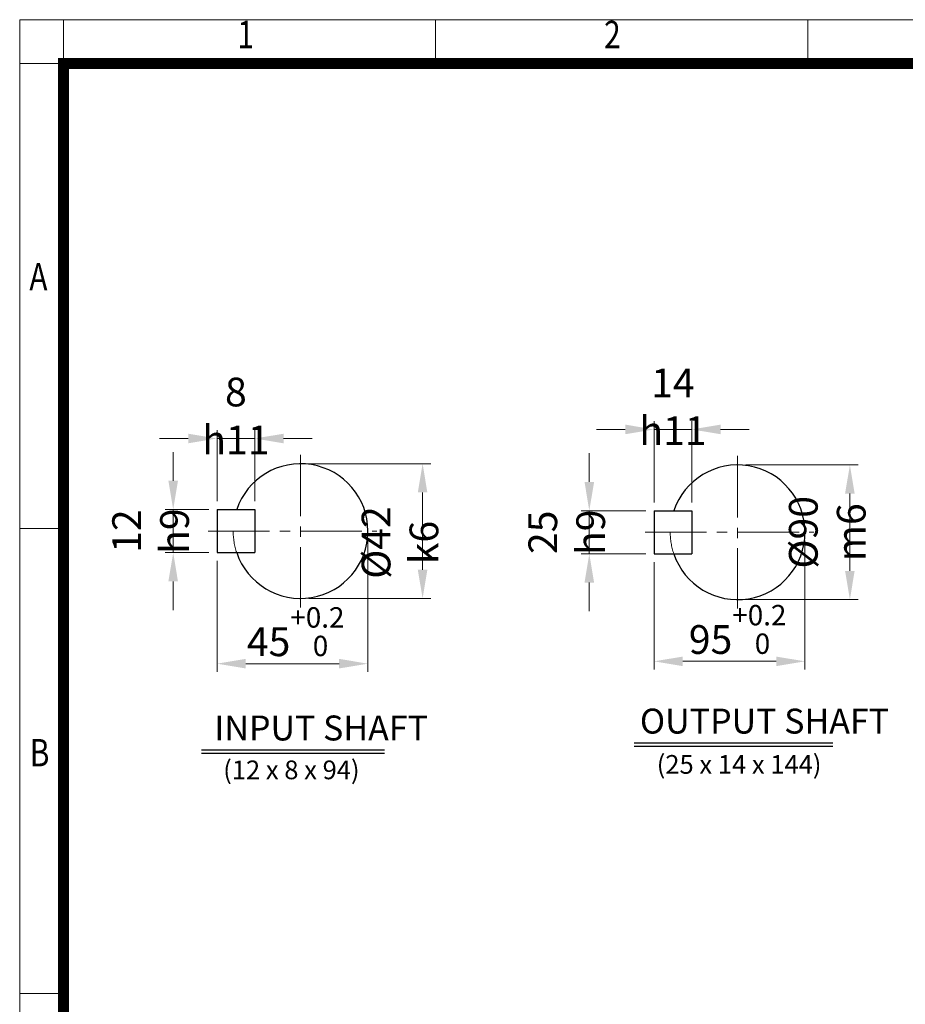
# Model space of a CAD drawing. Units: millimetres. Extents: x 216 to 2352, y 168 to 3324.
# Drawn here: x 216 to 1187, y 2244 to 3324 of the extents above; entities that cross this region are included whole.
import ezdxf
from ezdxf.enums import TextEntityAlignment as Align

# ---------------------------------------------------------------- set-up
doc = ezdxf.new("R2010")
doc.units = ezdxf.units.MM
doc.header["$LTSCALE"] = 90
doc.linetypes.add('CENTER2', pattern=[1.125, 0.75, -0.125, 0.125, -0.125])
doc.linetypes.add('PHANTOM', pattern=[2.5, 1.25, -0.25, 0.25, -0.25, 0.25, -0.25])
doc.layers.get('0').update_dxf_attribs({"linetype": 'CONTINUOUS', "lineweight": 30})
doc.layers.get('DEFPOINTS').update_dxf_attribs({"linetype": 'CONTINUOUS'})
for name, color, linetype, lineweight in [('CENTER LINE', 1, 'CENTER2', 9), ('D', 7, 'CONTINUOUS', 9), ('O', 3, 'CONTINUOUS', 30), ('P', 6, 'PHANTOM', 9)]:
    doc.layers.add(name, color=color, linetype=linetype, lineweight=lineweight)
doc.layers.add('DT', color=2, linetype='CONTINUOUS')
doc.styles.add('ROMANS', font='romans.shx', dxfattribs={"width": 0.7, "height": 3.5, "bigfont": 'whgtxt.shx'})
doc.styles.get("Standard").update_dxf_attribs({"font": 'romans.shx', "width": 0.8, "bigfont": 'whgtxt.shx'})
doc.dimstyles.get("Standard").update_dxf_attribs({"dimtxt": 3.5, "dimasz": 3.5, "dimexe": 1, "dimexo": 1, "dimgap": 1, "dimtad": 1, "dimdec": 3, "dimdsep": 46, "dimtxsty": 'Standard', "dimcen": 0, "dimclrd": 256, "dimclre": 256, "dimclrt": 256, "dimadec": 3, "dimazin": 2, "dimtp": 0.1, "dimtm": 0.1, "dimtfac": 0.71, "dimtdec": 3, "dimtmove": 0, "dimatfit": 3, "dimfxl": 1, "dimlwd": -1, "dimlwe": -1, "dimarcsym": 1})

# ---------------------------------------------------------------- blocks, each defined once
blk = doc.blocks.new('HS_A4양식_S(297X210MM)')
at = {"color": 0}
for p, q in [((18, 277), (196, 277)), ((18, 277), (196, 277)), ((22, 277), (22, 14))]:
    blk.add_line(p, q, dxfattribs=at)
for p, q in [((18, 277), (18, 14)), ((56, 277), (56, 273.036)), ((90, 277), (90, 273.036)), ((196, 273), (18, 273)), ((22, 230.5), (18, 230.5)), ((22, 188), (18, 188))]:
    blk.add_line(p, q)
at = {"color": 3, "const_width": 1}
for points in [[(22, 273.072), (22, 17.5)], [(22, 17.928), (192, 17.928), (192, 273), (21.5, 273)]]:
    blk.add_lwpolyline(points, dxfattribs=at)
at = {"style": 'ROMANS', "width": 0.8}
for s, p in [('1', (38.638, 275.323)), ('2', (72.147, 275.323)), ('A', (19.71, 253.183)), ('B', (19.818, 209.688))]:
    blk.add_text(s, height=2.5, dxfattribs=at).set_placement(p, align=Align.MIDDLE)
blk = doc.blocks.new('*D28')
at = {"layer": 'D', "transparency": 16777216}
for p, q in [((1012, 2835.7), (1135.1, 2835.7)), ((1126.1, 2804.2), (1126.1, 2719.5)), ((1012, 2688), (1135.1, 2688))]:
    blk.add_line(p, q, dxfattribs=at)
for points in [[(1120.8, 2804.2), (1131.3, 2804.2), (1126.1, 2835.7)], [(1120.8, 2719.5), (1131.3, 2719.5), (1126.1, 2688)]]:
    blk.add_solid(points, dxfattribs=at)
at = {"layer": 'DEFPOINTS', "color": 0, "transparency": 16777216}
for p in [(1003, 2835.7), (1003, 2688), (1126.1, 2688)]:
    blk.add_point(p, dxfattribs=at)
at = {"layer": 'D', "transparency": 16777216, "insert": (1101.3, 2761.8), "char_height": 31.5, "attachment_point": 5, "rotation": 90}
blk.add_mtext('%%c90{}{\\C4; m6}', dxfattribs=at)
blk = doc.blocks.new('*D29')
at = {"layer": 'D', "transparency": 16777216}
for p, q in [((1076.8, 2752.8), (1076.8, 2611.3)), ((911.4, 2729.2), (911.4, 2611.3)), ((942.9, 2620.3), (1045.3, 2620.3))]:
    blk.add_line(p, q, dxfattribs=at)
for points in [[(942.9, 2625.5), (942.9, 2615), (911.4, 2620.3)], [(1045.3, 2625.5), (1045.3, 2615), (1076.8, 2620.3)]]:
    blk.add_solid(points, dxfattribs=at)
at = {"layer": 'DEFPOINTS', "color": 0, "transparency": 16777216}
for p in [(1076.8, 2761.8), (911.4, 2738.2), (1076.8, 2620.3)]:
    blk.add_point(p, dxfattribs=at)
at = {"layer": 'D', "transparency": 16777216, "insert": (1003, 2655.3), "char_height": 31.5, "attachment_point": 5}
blk.add_mtext('95{}{\\H0.71x;\\C3;\\S+0.2^  0;}', dxfattribs=at)
blk = doc.blocks.new('*D30')
at = {"layer": 'D', "transparency": 16777216}
for p, q in [((840.4, 2817), (840.4, 2848.5)), ((902.4, 2785.5), (831.4, 2785.5)), ((840.4, 2738.2), (840.4, 2785.5)), ((902.4, 2738.2), (831.4, 2738.2)), ((840.4, 2706.7), (840.4, 2675.2))]:
    blk.add_line(p, q, dxfattribs=at)
for points in [[(835.2, 2817), (845.7, 2817), (840.4, 2785.5)], [(835.2, 2706.7), (845.7, 2706.7), (840.4, 2738.2)]]:
    blk.add_solid(points, dxfattribs=at)
at = {"layer": 'DEFPOINTS', "color": 0, "transparency": 16777216}
for p in [(840.4, 2785.5), (911.4, 2785.5), (911.4, 2738.2)]:
    blk.add_point(p, dxfattribs=at)
at = {"layer": 'D', "transparency": 16777216, "insert": (815.7, 2761.8), "char_height": 31.5, "attachment_point": 5, "rotation": 90}
blk.add_mtext('25{}{\\C4; h9}', dxfattribs=at)
blk = doc.blocks.new('*D31')
at = {"layer": 'D', "transparency": 16777216}
for p, q in [((911.4, 2794.5), (911.4, 2883.6)), ((952.8, 2794.5), (952.8, 2883.6)), ((879.9, 2874.6), (848.4, 2874.6)), ((911.4, 2874.6), (952.8, 2874.6)), ((984.3, 2874.6), (1015.8, 2874.6))]:
    blk.add_line(p, q, dxfattribs=at)
for points in [[(879.9, 2879.9), (879.9, 2869.4), (911.4, 2874.6)], [(984.3, 2879.9), (984.3, 2869.4), (952.8, 2874.6)]]:
    blk.add_solid(points, dxfattribs=at)
at = {"layer": 'DEFPOINTS', "color": 0, "transparency": 16777216}
for p in [(952.8, 2874.6), (911.4, 2785.5), (952.8, 2785.5)]:
    blk.add_point(p, dxfattribs=at)
at = {"layer": 'D', "transparency": 16777216, "insert": (932.1, 2899.4), "char_height": 31.5, "attachment_point": 5}
blk.add_mtext('14{}{\\C4; h11}', dxfattribs=at)
blk = doc.blocks.new('*D8')
at = {"layer": 'D', "transparency": 16777216}
for p, q in [((532.9, 2837), (666.7, 2837)), ((657.7, 2805.5), (657.7, 2720.8)), ((532.9, 2689.3), (666.7, 2689.3))]:
    blk.add_line(p, q, dxfattribs=at)
for points in [[(652.4, 2805.5), (662.9, 2805.5), (657.7, 2837)], [(652.4, 2720.8), (662.9, 2720.8), (657.7, 2689.3)]]:
    blk.add_solid(points, dxfattribs=at)
at = {"layer": 'DEFPOINTS', "color": 0, "transparency": 16777216}
for p in [(523.9, 2837), (523.9, 2689.3), (657.7, 2689.3)]:
    blk.add_point(p, dxfattribs=at)
at = {"layer": 'D', "transparency": 16777216, "insert": (632.9, 2750.6), "char_height": 31.5, "attachment_point": 5, "rotation": 90}
blk.add_mtext('%%c42{}{\\C4; k6}', dxfattribs=at)
blk = doc.blocks.new('*D9')
at = {"layer": 'D', "transparency": 16777216}
for p, q in [((597.7, 2754.1), (597.7, 2608.7)), ((432.3, 2730.5), (432.3, 2608.7)), ((463.8, 2617.7), (566.2, 2617.7))]:
    blk.add_line(p, q, dxfattribs=at)
for points in [[(463.8, 2623), (463.8, 2612.5), (432.3, 2617.7)], [(566.2, 2623), (566.2, 2612.5), (597.7, 2617.7)]]:
    blk.add_solid(points, dxfattribs=at)
at = {"layer": 'DEFPOINTS', "color": 0, "transparency": 16777216}
for p in [(597.7, 2763.1), (432.3, 2739.5), (597.7, 2617.7)]:
    blk.add_point(p, dxfattribs=at)
at = {"layer": 'D', "transparency": 16777216, "insert": (518.5, 2652.8), "char_height": 31.5, "attachment_point": 5}
blk.add_mtext('45{}{\\H0.71x;\\C3;\\S+0.2^  0;}', dxfattribs=at)
blk = doc.blocks.new('*D10')
at = {"layer": 'D', "transparency": 16777216}
for p, q in [((384.3, 2818.3), (384.3, 2849.8)), ((423.3, 2786.8), (375.3, 2786.8)), ((384.3, 2739.5), (384.3, 2786.8)), ((423.3, 2739.5), (375.3, 2739.5)), ((384.3, 2708), (384.3, 2676.5))]:
    blk.add_line(p, q, dxfattribs=at)
for points in [[(379, 2818.3), (389.5, 2818.3), (384.3, 2786.8)], [(379, 2708), (389.5, 2708), (384.3, 2739.5)]]:
    blk.add_solid(points, dxfattribs=at)
at = {"layer": 'DEFPOINTS', "color": 0, "transparency": 16777216}
for p in [(384.3, 2786.8), (432.3, 2786.8), (432.3, 2739.5)]:
    blk.add_point(p, dxfattribs=at)
at = {"layer": 'D', "transparency": 16777216, "insert": (359.5, 2763.1), "char_height": 31.5, "attachment_point": 5, "rotation": 90}
blk.add_mtext('12{}{\\C4; h9}', dxfattribs=at)
blk = doc.blocks.new('*D11')
at = {"layer": 'D', "transparency": 16777216}
for p, q in [((432.3, 2795.8), (432.3, 2873.7)), ((473.7, 2795.8), (473.7, 2873.7)), ((400.8, 2864.7), (369.3, 2864.7)), ((432.3, 2864.7), (473.7, 2864.7)), ((505.2, 2864.7), (536.7, 2864.7))]:
    blk.add_line(p, q, dxfattribs=at)
for points in [[(400.8, 2869.9), (400.8, 2859.4), (432.3, 2864.7)], [(505.2, 2869.9), (505.2, 2859.4), (473.7, 2864.7)]]:
    blk.add_solid(points, dxfattribs=at)
at = {"layer": 'DEFPOINTS', "color": 0, "transparency": 16777216}
for p in [(473.7, 2864.7), (432.3, 2786.8), (473.7, 2786.8)]:
    blk.add_point(p, dxfattribs=at)
at = {"layer": 'D', "transparency": 16777216, "insert": (453, 2889.4), "char_height": 31.5, "attachment_point": 5}
blk.add_mtext('8{}{\\C4; h11}', dxfattribs=at)

msp = doc.modelspace()

# ---------------------------------------------------------------- linework, layer by layer
at = {"layer": 'CENTER LINE'}
for p, q in [((523.8967, 2846.8217), (523.8967, 2679.4371)), ((1002.9811, 2845.5117), (1002.9811, 2678.1271)), ((422.4813, 2763.1294), (607.589, 2763.1294)), ((901.5657, 2761.8194), (1086.6734, 2761.8194))]:
    msp.add_line(p, q, dxfattribs=at)
at = {"layer": 'DT'}
for p, q in [((889.6627, 2530.9238), (1107.5559, 2530.9238)), ((889.6627, 2527.2771), (1107.5559, 2527.2771)), ((415.2104, 2523.3711), (615.8696, 2523.3711)), ((415.2104, 2519.7243), (615.8696, 2519.7243))]:
    msp.add_line(p, q, dxfattribs=at)
at = {"layer": 'O'}
for p, q in [((432.3275, 2786.7602), (473.6813, 2786.7602)), ((432.3275, 2786.7602), (432.3275, 2739.4987)), ((473.6813, 2786.7602), (473.6813, 2739.4987)), ((911.4118, 2785.4502), (952.7657, 2785.4502)), ((911.4118, 2785.4502), (911.4118, 2738.1887)), ((952.7657, 2785.4502), (952.7657, 2738.1887)), ((432.3275, 2739.4987), (473.6813, 2739.4987)), ((911.4118, 2738.1887), (952.7657, 2738.1887))]:
    msp.add_line(p, q, dxfattribs=at)
for centre in [(523.8967, 2763.1294), (1002.9811, 2761.8194)]:
    msp.add_arc(centre, 73.8462, 198.6629249, 161.3370751, dxfattribs=at)
at = {"layer": 'P'}
for centre in [(523.8967, 2763.1294), (1002.9811, 2761.8194)]:
    msp.add_arc(centre, 73.8462, 180, 198.6629249, dxfattribs=at)

# ---------------------------------------------------------------- block references
at = {"layer": 'D', "lineweight": 0, "xscale": 12, "yscale": 12, "zscale": 12}
msp.add_blockref('HS_A4양식_S(297X210MM)', (0, 0), dxfattribs=at)

# ---------------------------------------------------------------- texts
at = {"layer": 'D', "char_height": 20.512821, "attachment_point": 1, "style": 'ROMANS'}
for s, insert in [('(25 x 14 x 144)', (914.3508, 2517.5191)), ('(12 x 8 x 94)', (439.075, 2511.5108))]:
    msp.add_mtext_dynamic_manual_height_columns(s, width=297.375239, gutter_width=17.7679, heights=[0], dxfattribs=dict(at, insert=insert))
at = {"layer": 'DT', "char_height": 27.350427, "attachment_point": 1, "style": 'ROMANS'}
for s, insert in [('INPUT SHAFT', (429.3987, 2560.8634)), ('OUTPUT SHAFT', (895.8833, 2568.4162))]:
    msp.add_mtext_dynamic_manual_height_columns(s, width=410.41372, gutter_width=17.7679, heights=[0], dxfattribs=dict(at, insert=insert))

# ---------------------------------------------------------------- dimensions: what is measured, and where the dimension line sits
at = {"layer": 'D'}
for base, p1, p2, text, override, picture, middle in [((952.7657, 2874.6214), (911.4118, 2785.4502), (952.7657, 2785.4502), '14{}{\\C4; h11}', {"dimscale": 9}, '*D31', (932.0888, 2874.6214)), ((473.6813, 2864.6782), (432.3275, 2786.7602), (473.6813, 2786.7602), '8{}{\\C4; h11}', {"dimscale": 9}, '*D11', (453.0044, 2864.6782)), ((597.7428, 2617.7362), (432.3275, 2739.4987), (597.7428, 2763.1294), '45{}{\\H0.71x;\\C3;\\S+0.2^  0;}', {"dimscale": 9, "dimtp": 0.2, "dimtm": 0}, '*D9', (518.5369, 2617.7362)), ((1076.8272, 2620.2513), (911.4118, 2738.1887), (1076.8272, 2761.8194), '95{}{\\H0.71x;\\C3;\\S+0.2^  0;}', {"dimscale": 9, "dimtp": 0.2, "dimtm": 0}, '*D29', (1002.9811, 2620.2513))]:
    dim = msp.add_linear_dim(base=base, p1=p1, p2=p2, text=text, dimstyle='Standard', override=override, dxfattribs=at)
    dim.commit()
    dim.dimension.update_dxf_attribs({"geometry": picture, "text_midpoint": middle, "dimtype": 160})
for base, p1, p2, text, override, picture, middle in [((384.281, 2786.7602), (432.3275, 2739.4987), (432.3275, 2786.7602), '12{}{\\C4; h9}', {"dimscale": 9}, '*D10', (384.281, 2763.1294)), ((840.4178, 2785.4502), (911.4118, 2738.1887), (911.4118, 2785.4502), '25{}{\\C4; h9}', {"dimscale": 9}, '*D30', (840.4178, 2761.8194)), ((657.668, 2689.2833), (523.8967, 2836.9756), (523.8967, 2689.2833), '%%c42{}{\\C4; k6}', {"dimscale": 9, "dimtp": 0.1, "dimtm": 0.1, "dimtdec": 3, "dimtzin": 8}, '*D8', (657.668, 2750.6287)), ((1126.0747, 2687.9733), (1002.9811, 2835.6656), (1002.9811, 2687.9733), '%%c90{}{\\C4; m6}', {"dimscale": 9, "dimtp": 0.1, "dimtm": 0.1, "dimtdec": 3, "dimtzin": 8}, '*D28', (1126.0747, 2761.8194))]:
    dim = msp.add_linear_dim(base=base, p1=p1, p2=p2, angle=90, text=text, dimstyle='Standard', override=override, dxfattribs=at)
    dim.commit()
    dim.dimension.update_dxf_attribs({"geometry": picture, "text_midpoint": middle, "dimtype": 160})

doc.saveas('drawing.dxf')
